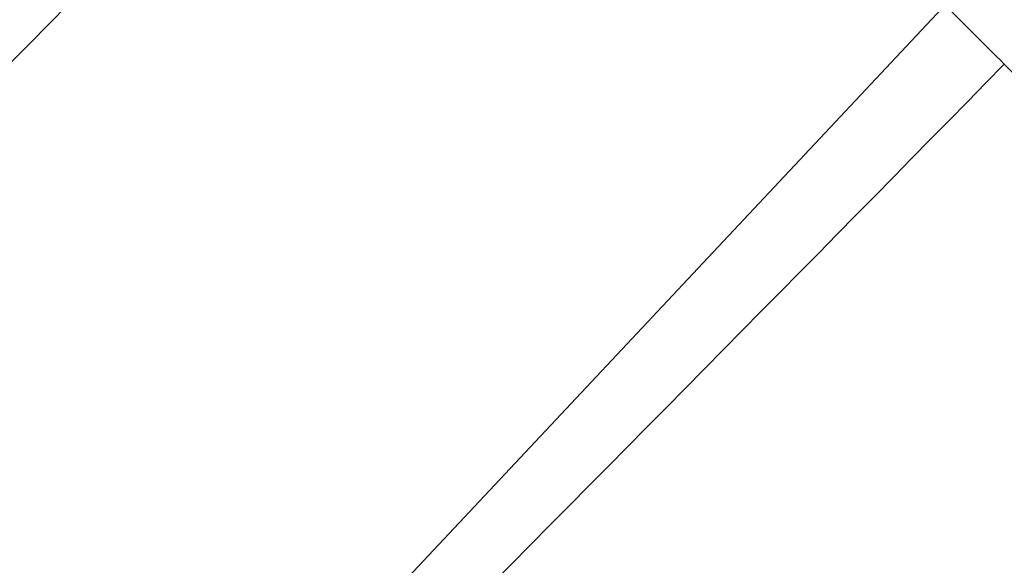
# Model space of a CAD drawing. Units: millimetres. Extents: x -569 to 548, y -469 to 611.
# Drawn here: x -354 to -340, y -413 to -404 of the extents above; entities that cross this region are included whole.
import ezdxf

# ---------------------------------------------------------------- set-up
doc = ezdxf.new("R2010")
doc.units = ezdxf.units.MM
doc.layers.add('v 1200', color=7, linetype='Continuous', true_color=0x3fbfbf)

msp = doc.modelspace()

# ---------------------------------------------------------------- linework, layer by layer
at = {"layer": 'v 1200'}
msp.add_line((-256.581, -314.684, 274.317), (-366.72, -432.041, 7.594), dxfattribs=at)
at = {"layer": 'v 1200', "extrusion": (0.707107, -0.706851, 0.019023)}
for centre in [(-552.006, 58.982, 35.723), (-552.006, 58.982, 46.223)]:
    msp.add_arc(centre, 60, 268.90981, 294.91609, dxfattribs=at)
at = {"layer": 'v 1200'}
for points in [[(-498.132, -460.633, 1076.908), (-252.139, -313.691, 1163.693), (-6.146, -166.75, 1250.477)], [(-498.139, -461.56, 1078.935), (-252.146, -314.618, 1165.72), (-6.153, -167.677, 1252.504)], [(-500.673, -458.962, 1080.097), (-256.363, -313.581, 1166.212), (-12.054, -168.2, 1252.328)], [(-6.161, -168.604, 1254.531), (-252.154, -315.546, 1167.747), (-498.147, -462.487, 1080.962)], [(-500.513, -456.81, 1080.523), (-258.56, -312.832, 1165.807), (-16.607, -168.853, 1251.092)], [(-11.026, -169.178, 1250.737), (-255.336, -314.559, 1164.621), (-499.645, -459.94, 1078.506)], [(-9.998, -170.157, 1249.146), (-254.308, -315.537, 1163.031), (-498.617, -460.918, 1076.915)], [(-30.266, -170.812, 1247.385), (-265.149, -310.584, 1164.592), (-500.033, -450.356, 1081.799)], [(-7.448, -171.287, 1254.567), (-251.698, -317.188, 1168.397), (-495.948, -463.088, 1082.227)], [(-489.352, -464.89, 1086.023), (-250.331, -322.113, 1170.348), (-11.31, -179.336, 1254.673)], [(-374.144, -424.619, 7.395), (-319.075, -365.941, 140.756), (-264.006, -307.262, 274.117)], [(-249.156, -322.106, 274.517), (-304.226, -380.785, 141.155), (-359.295, -439.463, 7.794)], [(-344.337, -337.299, 288.099), (-369.717, -378.921, 289.136), (-395.097, -420.544, 290.173)], [(-344.337, -337.348, 282.982), (-369.717, -378.971, 284.019), (-395.097, -420.593, 285.056)], [(-395.097, -420.643, 279.939), (-369.717, -379.02, 278.902), (-344.337, -337.398, 277.865)], [(-347.188, -397.71, 5.245), (-339.763, -405.132, 5.445), (-332.338, -412.554, 5.645)]]:
    msp.add_open_spline(points, degree=2, dxfattribs=at)

doc.saveas('drawing.dxf')
